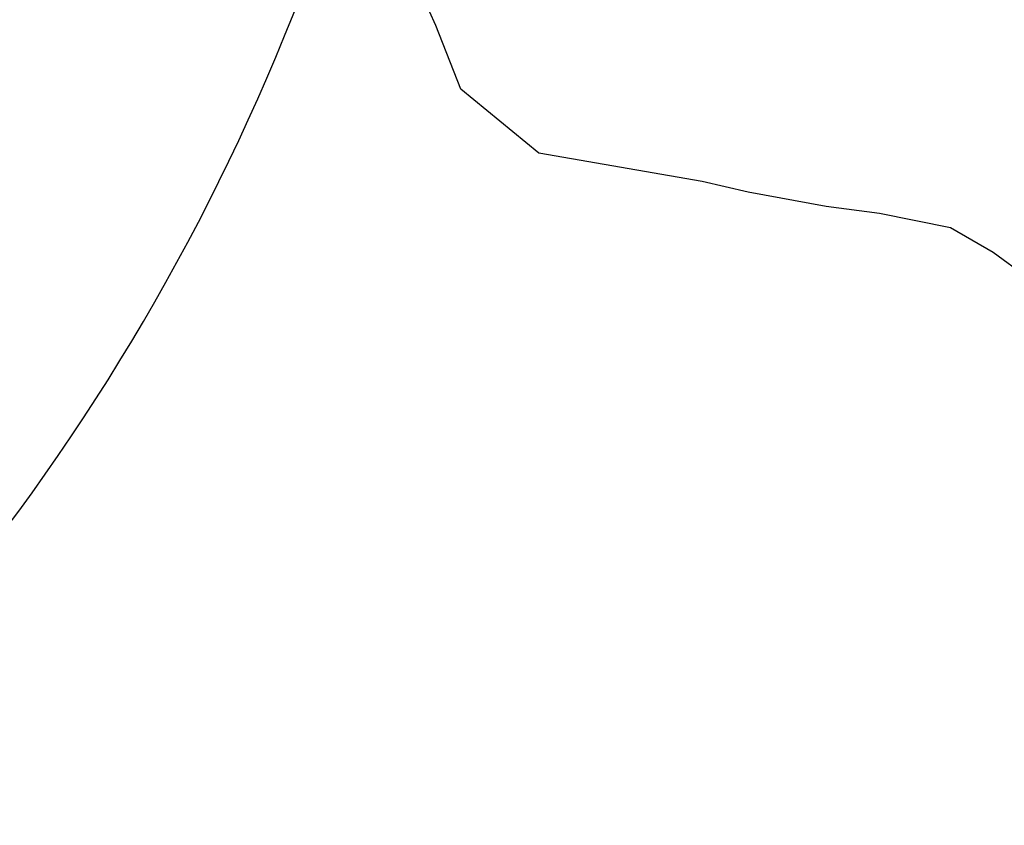
# Model space of a CAD drawing. Extents: x 3953586 to 6372559, y -1509893 to 98243.
# Drawn here: x 4101763 to 4102299, y -788145 to -787707 of the extents above; entities that cross this region are included whole.
import ezdxf

# ---------------------------------------------------------------- set-up
doc = ezdxf.new("R2010")
doc.units = 0
doc.header["$LTSCALE"] = 800
doc.header["$MEASUREMENT"] = 0
doc.layers.add('AC', color=7, linetype='Continuous')

msp = doc.modelspace()

# ---------------------------------------------------------------- linework, layer by layer
at = {"layer": 'AC', "color": 2}
for p, q in [((4101989.41, -787709.85), (4101979.75, -787688.61)), ((4102002.93, -787744.59), (4101989.41, -787709.85)), ((4102045.42, -787779.33), (4102002.93, -787744.59)), ((4102134.27, -787794.78), (4102045.42, -787779.33)), ((4102159.38, -787800.57), (4102134.27, -787794.78)), ((4102201.87, -787808.29), (4102159.38, -787800.57)), ((4102230.85, -787812.15), (4102201.87, -787808.29)), ((4102269.48, -787819.87), (4102230.85, -787812.15)), ((4102292.65, -787833.38), (4102269.48, -787819.87)), ((4102321.63, -787854.61), (4102292.65, -787833.38))]:
    msp.add_line(p, q, dxfattribs=at)
msp.add_ellipse((4100785.55, -787258.22), major_axis=(0, 1211.09), ratio=1, start_param=3.386555, end_param=4.712386, dxfattribs=at)

doc.saveas('drawing.dxf')
